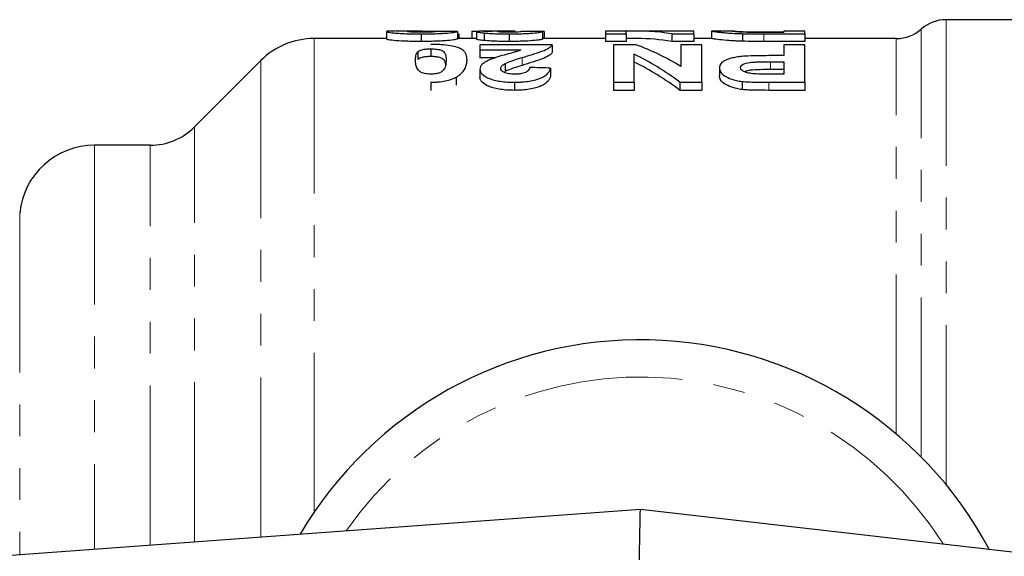
# Model space of a CAD drawing. Units: millimetres. Extents: x 105 to 301, y 37 to 285.
# Drawn here: x 205 to 244, y 73 to 94 of the extents above; entities that cross this region are included whole.
import ezdxf

# ---------------------------------------------------------------- set-up
doc = ezdxf.new("R2010")
doc.units = ezdxf.units.MM
doc.linetypes.add('PHANTOM', pattern=[12.7, 6.35, -1.27, 1.27, -1.27, 1.27, -1.27])

msp = doc.modelspace()

# ---------------------------------------------------------------- linework, layer by layer
at = {"color": 7, "linetype": 'Continuous', "lineweight": 25}
for p, q in [((251.039, 94.243), (241.872, 94.243)), ((220.964, 93.793), (219.961, 93.793)), ((222.972, 93.777), (222.972, 93.493)), ((224.68, 93.793), (223.394, 93.793)), ((225.023, 93.779), (225.023, 93.772)), ((229.125, 93.793), (228.292, 93.793)), ((228.292, 93.793), (228.292, 93.677)), ((229.125, 93.677), (229.125, 93.793)), ((230.526, 93.793), (229.556, 93.793)), ((231.818, 93.793), (230.984, 93.793)), ((230.984, 93.793), (230.984, 93.781)), ((231.818, 93.677), (231.818, 93.793)), ((233.351, 93.793), (232.523, 93.793)), ((232.523, 93.793), (232.523, 93.493)), ((236.241, 93.793), (235.407, 93.793)), ((235.407, 93.793), (235.407, 93.741)), ((236.241, 93.677), (236.241, 93.793)), ((219.574, 93.493), (216.682, 93.493)), ((219.574, 93.768), (219.574, 93.468)), ((220.951, 93.677), (220.951, 93.376)), ((222.395, 93.774), (222.395, 93.474)), ((223.164, 93.493), (222.395, 93.493)), ((222.459, 93.686), (222.459, 93.493)), ((223.164, 93.765), (223.164, 93.464)), ((223.469, 93.715), (223.469, 93.414)), ((224.453, 93.677), (224.453, 93.376)), ((225.792, 93.767), (225.792, 93.467)), ((228.292, 93.493), (225.792, 93.493)), ((225.856, 93.775), (225.856, 93.493)), ((228.292, 93.677), (229.125, 93.677)), ((228.292, 93.677), (228.292, 93.376)), ((229.125, 93.677), (229.125, 93.376)), ((229.556, 93.493), (229.125, 93.493)), ((230.945, 93.677), (230.945, 93.376)), ((230.945, 93.677), (231.818, 93.677)), ((231.818, 93.677), (231.818, 93.376)), ((232.523, 93.493), (231.818, 93.493)), ((233.76, 93.686), (233.76, 93.385)), ((234.604, 93.677), (236.241, 93.677)), ((234.684, 93.747), (235.407, 93.747)), ((235.407, 93.741), (234.973, 93.741)), ((236.241, 93.677), (236.241, 93.376)), ((239.887, 93.493), (236.241, 93.493)), ((221.337, 93.084), (221.337, 92.776)), ((223.292, 93.249), (223.292, 93.039)), ((226.177, 93.249), (223.292, 93.249)), ((223.292, 93.039), (224.926, 93.039)), ((223.292, 93.039), (223.292, 92.731)), ((226.177, 93.249), (226.177, 92.943)), ((229.125, 93.376), (228.292, 93.376)), ((229.513, 93.249), (228.613, 93.249)), ((228.613, 93.249), (228.613, 91.754)), ((231.818, 93.376), (230.945, 93.376)), ((231.305, 93.249), (231.305, 92.381)), ((232.138, 93.249), (231.305, 93.249)), ((232.138, 91.754), (232.138, 93.249)), ((236.241, 93.376), (234.604, 93.376)), ((235.407, 93.249), (235.407, 92.811)), ((236.241, 93.249), (235.407, 93.249)), ((236.241, 91.754), (236.241, 93.249)), ((214.561, 92.615), (211.922, 89.976)), ((220.825, 92.967), (220.825, 92.657)), ((223.925, 92.731), (223.292, 92.731)), ((229.446, 91.754), (229.446, 92.865)), ((235.407, 92.811), (234.809, 92.811)), ((223.292, 92.263), (223.292, 91.945)), ((224.295, 92.496), (224.295, 92.181)), ((226.113, 92.313), (226.113, 91.996)), ((232.843, 92.328), (232.843, 92.011)), ((234.871, 92.57), (235.407, 92.57)), ((235.407, 92.257), (234.871, 92.257)), ((235.407, 92.57), (235.407, 92.075)), ((222.343, 91.953), (222.343, 91.632)), ((235.407, 92.075), (234.934, 92.075)), ((221.337, 91.754), (221.337, 91.43)), ((224.669, 91.754), (224.669, 91.43)), ((228.613, 91.754), (229.446, 91.754)), ((228.613, 91.754), (228.613, 91.43)), ((229.446, 91.43), (228.613, 91.43)), ((229.446, 91.754), (229.446, 91.43)), ((231.266, 91.754), (231.266, 91.43)), ((231.266, 91.754), (232.138, 91.754)), ((232.138, 91.43), (231.266, 91.43)), ((232.138, 91.754), (232.138, 91.43)), ((233.739, 91.785), (233.739, 91.461)), ((234.803, 91.754), (236.241, 91.754)), ((236.241, 91.43), (234.803, 91.43)), ((236.241, 91.754), (236.241, 91.43)), ((210.154, 89.243), (207.938, 89.243)), ((176.544, 70.878), (229.689, 74.743)), ((229.689, 74.743), (262.917, 70.946))]:
    msp.add_line(p, q, dxfattribs=at)
at = {"color": 8, "linetype": 'PHANTOM', "lineweight": 18}
for p, q in [((241.872, 75.726), (241.872, 94.243)), ((240.879, 76.827), (240.879, 93.868)), ((216.682, 74.624), (216.682, 93.493)), ((234.604, 93.677), (234.604, 93.376)), ((239.887, 77.746), (239.887, 93.493)), ((214.561, 73.643), (214.561, 92.615)), ((224.975, 92.737), (224.975, 92.425)), ((234.871, 92.57), (234.871, 92.257)), ((234.803, 91.754), (234.803, 91.43)), ((211.922, 73.451), (211.922, 89.976)), ((207.938, 89.243), (207.938, 73.162)), ((210.154, 73.323), (210.154, 89.243)), ((204.954, 86.543), (204.954, 72.944))]:
    msp.add_line(p, q, dxfattribs=at)
at = {"color": 7, "linetype": 'Continuous', "lineweight": 25, "flags": 128}
msp.add_lwpolyline([(229.648, 72.735), (229.656, 73.127), (229.664, 73.504), (229.671, 73.851), (229.677, 74.155), (229.683, 74.405), (229.686, 74.591), (229.689, 74.705), (229.689, 74.743)], dxfattribs=at)
at = {"color": 7, "linetype": 'Continuous', "lineweight": 25}
for centre, radius, start, end in [((241.872, 92.743), 1.5, 90, 131.4096), ((239.887, 94.993), 1.5, 270, 311.4096), ((216.682, 90.493), 3, 90, 135), ((210.154, 91.743), 2.5, 270, 315), ((207.938, 86.243), 3, 90, 174.2608), ((229.689, 65.743), 15.75, 28.0725, 149.4148)]:
    msp.add_arc(centre, radius, start, end, dxfattribs=at)
at = {"color": 8, "linetype": 'PHANTOM', "lineweight": 18}
msp.add_arc((229.689, 65.743), 14.268, 32.2886, 145.1732, dxfattribs=at)
at = {"color": 7, "linetype": 'Continuous', "lineweight": 25}
for centre, major_axis, ratio, start_param, end_param in [((213.164, 65.743), (248.272, 0), 0.112981, 1.533609, 1.536967), ((224.68, 65.743), (0, 28.05), 0.105806, 6.275622, 6.303297), ((218.605, 65.743), (197.776, 0), 0.141827, 1.534123, 1.538339), ((229.556, 65.743), (0, 28.05), 0.544664, 6.192105, 6.311355), ((230.526, 65.743), (0, 28.05), 0.544762, 6.253215, 6.283185), ((218.736, 65.743), (162.067, 0), 0.173077, 1.527248, 1.532394), ((229.556, 65.743), (0, 27.75), 0.544664, 6.191117, 6.283185), ((226.517, 65.743), (0, 28.05), 0.544762, 5.964474, 6.085828), ((225.547, 65.743), (0, 28.05), 0.544664, 5.899509, 6.02512), ((146.527, 65.743), (248.272, 0), 0.112981, 1.24448, 1.248022), ((225.547, 65.743), (0, 27.75), 0.544664, 5.895142, 6.022265)]:
    msp.add_ellipse(centre, major_axis=major_axis, ratio=ratio, start_param=start_param, end_param=end_param, dxfattribs=at)
for points, knots in [([(219.999, 93.793), (219.937, 93.794), (219.876, 93.793), (219.771, 93.792), (219.724, 93.79), (219.648, 93.786), (219.619, 93.784), (219.582, 93.777), (219.576, 93.773), (219.574, 93.768)], [0, 0, 0, 0, 0.25, 0.25, 0.5, 0.5, 0.75, 0.75, 1, 1, 1, 1]), ([(220.407, 93.773), (220.41, 93.775), (220.412, 93.777), (220.427, 93.78), (220.439, 93.782), (220.483, 93.786), (220.529, 93.788), (220.577, 93.789)], [0, 0, 0, 0, 0.25, 0.25, 0.5, 0.5, 1, 1, 1, 1]), ([(220.577, 93.789), (220.671, 93.792), (220.786, 93.793), (221.018, 93.794), (221.137, 93.793), (221.257, 93.792)], [0, 0, 0, 0, 0.5, 0.5, 1, 1, 1, 1]), ([(221.561, 93.777), (221.549, 93.771), (221.526, 93.763), (221.384, 93.751), (221.315, 93.747), (221.194, 93.743), (221.15, 93.742), (221.061, 93.741), (221.015, 93.741), (220.969, 93.741)], [0, 0, 0, 0, 0.5, 0.5, 0.75, 0.75, 0.875, 0.875, 1, 1, 1, 1]), ([(221.257, 93.792), (221.4, 93.79), (221.589, 93.787), (221.752, 93.779), (221.791, 93.776)], [0, 0, 0, 0, 0.7596368, 1, 1, 1, 1]), ([(222.972, 93.777), (222.973, 93.782), (222.985, 93.785), (223.05, 93.79), (223.103, 93.792), (223.243, 93.793), (223.332, 93.794), (223.489, 93.793), (223.546, 93.793), (223.663, 93.793), (223.725, 93.793), (223.788, 93.793)], [0, 0, 0, 0, 0.25, 0.25, 0.5, 0.5, 0.75, 0.75, 0.875, 0.875, 1, 1, 1, 1]), ([(223.788, 93.793), (223.699, 93.792), (223.612, 93.791), (223.458, 93.789), (223.388, 93.788), (223.276, 93.784), (223.233, 93.781), (223.19, 93.776), (223.18, 93.774), (223.168, 93.769), (223.166, 93.767), (223.164, 93.765)], [0, 0, 0, 0, 0.25, 0.25, 0.5, 0.5, 0.75, 0.75, 0.875, 0.875, 1, 1, 1, 1]), ([(223.997, 93.768), (224, 93.772), (224.007, 93.775), (224.059, 93.78), (224.102, 93.782), (224.188, 93.785), (224.22, 93.786), (224.292, 93.787), (224.331, 93.787), (224.411, 93.787), (224.453, 93.788), (224.536, 93.788), (224.578, 93.788), (224.62, 93.788)], [0, 0, 0, 0, 0.25, 0.25, 0.5, 0.5, 0.625, 0.625, 0.75, 0.75, 0.875, 0.875, 1, 1, 1, 1]), ([(232.523, 93.793), (232.524, 93.793), (232.534, 93.79), (232.588, 93.781), (232.61, 93.777), (232.671, 93.768), (232.71, 93.762), (232.804, 93.751), (232.859, 93.744), (232.988, 93.731), (233.063, 93.725), (233.23, 93.711), (233.324, 93.705), (233.479, 93.697), (233.532, 93.694), (233.644, 93.689), (233.702, 93.688), (233.76, 93.686)], [0, 0, 0, 0, 0.25, 0.25, 0.375, 0.375, 0.5, 0.5, 0.625, 0.625, 0.75, 0.75, 0.875, 0.875, 0.9375, 0.9375, 1, 1, 1, 1]), ([(233.356, 93.793), (233.36, 93.794), (233.37, 93.789), (233.487, 93.776), (233.515, 93.774), (233.584, 93.768), (233.626, 93.765), (233.735, 93.759), (233.801, 93.757), (233.907, 93.753), (233.943, 93.752), (234.02, 93.751), (234.059, 93.75), (234.098, 93.75)], [0, 0, 0, 0, 0.5, 0.5, 0.625, 0.625, 0.75, 0.75, 0.875, 0.875, 0.9375, 0.9375, 1, 1, 1, 1]), ([(234.177, 93.744), (234.097, 93.745), (234.018, 93.746), (233.871, 93.751), (233.801, 93.753), (233.682, 93.759), (233.63, 93.762), (233.545, 93.769), (233.51, 93.772), (233.424, 93.78), (233.394, 93.785), (233.362, 93.791), (233.358, 93.793), (233.356, 93.793)], [0, 0, 0, 0, 0.125, 0.125, 0.25, 0.25, 0.375, 0.375, 0.5, 0.5, 0.75, 0.75, 1, 1, 1, 1]), ([(219.574, 93.768), (219.576, 93.764), (219.581, 93.76), (219.611, 93.751), (219.634, 93.746), (219.698, 93.735), (219.739, 93.73), (219.837, 93.719), (219.895, 93.714), (220.022, 93.704), (220.092, 93.699), (220.246, 93.691), (220.328, 93.687), (220.499, 93.682), (220.589, 93.68), (220.769, 93.678), (220.86, 93.677), (220.951, 93.677)], [0, 0, 0, 0, 0.125, 0.125, 0.25, 0.25, 0.375, 0.375, 0.5, 0.5, 0.625, 0.625, 0.75, 0.75, 0.875, 0.875, 1, 1, 1, 1]), ([(220.951, 93.376), (220.86, 93.376), (220.77, 93.376), (220.592, 93.379), (220.504, 93.381), (220.246, 93.389), (220.089, 93.397), (219.832, 93.418), (219.731, 93.429), (219.635, 93.445), (219.611, 93.45), (219.581, 93.46), (219.576, 93.464), (219.574, 93.468)], [0, 0, 0, 0, 0.125, 0.125, 0.25, 0.25, 0.5, 0.5, 0.75, 0.75, 0.875, 0.875, 1, 1, 1, 1]), ([(220.969, 93.741), (220.888, 93.741), (220.806, 93.741), (220.654, 93.745), (220.588, 93.748), (220.488, 93.755), (220.455, 93.759), (220.414, 93.767), (220.41, 93.77), (220.407, 93.773)], [0, 0, 0, 0, 0.25, 0.25, 0.5, 0.5, 0.75, 0.75, 1, 1, 1, 1]), ([(220.951, 93.677), (221, 93.677), (221.049, 93.677), (221.146, 93.678), (221.195, 93.679), (221.338, 93.681), (221.433, 93.683), (221.616, 93.689), (221.702, 93.693), (221.864, 93.702), (221.94, 93.707), (222.135, 93.724), (222.224, 93.736), (222.314, 93.752), (222.337, 93.757), (222.374, 93.766), (222.385, 93.77), (222.395, 93.774)], [0, 0, 0, 0, 0.0625, 0.0625, 0.125, 0.125, 0.25, 0.25, 0.375, 0.375, 0.5, 0.5, 0.75, 0.75, 0.875, 0.875, 1, 1, 1, 1]), ([(222.395, 93.474), (222.385, 93.47), (222.374, 93.466), (222.337, 93.457), (222.315, 93.452), (222.226, 93.436), (222.138, 93.423), (221.94, 93.406), (221.865, 93.401), (221.705, 93.392), (221.617, 93.388), (221.436, 93.382), (221.341, 93.38), (221.196, 93.377), (221.147, 93.377), (221.05, 93.376), (221, 93.376), (220.951, 93.376)], [0, 0, 0, 0, 0.125, 0.125, 0.25, 0.25, 0.5, 0.5, 0.625, 0.625, 0.75, 0.75, 0.875, 0.875, 0.9375, 0.9375, 1, 1, 1, 1]), ([(223.164, 93.765), (223.166, 93.761), (223.17, 93.758), (223.196, 93.75), (223.216, 93.745), (223.267, 93.737), (223.3, 93.732), (223.377, 93.723), (223.422, 93.719), (223.469, 93.715)], [0, 0, 0, 0, 0.25, 0.25, 0.5, 0.5, 0.75, 0.75, 1, 1, 1, 1]), ([(223.469, 93.414), (223.422, 93.418), (223.377, 93.423), (223.3, 93.432), (223.267, 93.436), (223.216, 93.445), (223.196, 93.449), (223.17, 93.457), (223.166, 93.461), (223.164, 93.464)], [0, 0, 0, 0, 0.25, 0.25, 0.5, 0.5, 0.75, 0.75, 1, 1, 1, 1]), ([(223.469, 93.715), (223.5, 93.712), (223.531, 93.709), (223.597, 93.704), (223.632, 93.702), (223.741, 93.694), (223.822, 93.69), (223.992, 93.684), (224.081, 93.681), (224.265, 93.678), (224.359, 93.677), (224.453, 93.677)], [0, 0, 0, 0, 0.125, 0.125, 0.25, 0.25, 0.5, 0.5, 0.75, 0.75, 1, 1, 1, 1]), ([(224.453, 93.376), (224.359, 93.376), (224.266, 93.377), (224.081, 93.38), (223.992, 93.382), (223.822, 93.389), (223.741, 93.393), (223.632, 93.401), (223.597, 93.403), (223.531, 93.408), (223.5, 93.411), (223.469, 93.414)], [0, 0, 0, 0, 0.25, 0.25, 0.5, 0.5, 0.75, 0.75, 0.875, 0.875, 1, 1, 1, 1]), ([(224.445, 93.741), (224.38, 93.741), (224.315, 93.741), (224.196, 93.745), (224.145, 93.747), (224.066, 93.753), (224.037, 93.756), (224.004, 93.763), (224, 93.766), (223.997, 93.768)], [0, 0, 0, 0, 0.25, 0.25, 0.5, 0.5, 0.75, 0.75, 1, 1, 1, 1]), ([(224.959, 93.773), (224.95, 93.77), (224.939, 93.767), (224.896, 93.76), (224.867, 93.756), (224.782, 93.75), (224.727, 93.747), (224.63, 93.743), (224.595, 93.742), (224.522, 93.741), (224.483, 93.741), (224.445, 93.741)], [0, 0, 0, 0, 0.25, 0.25, 0.5, 0.5, 0.75, 0.75, 0.875, 0.875, 1, 1, 1, 1]), ([(224.453, 93.677), (224.54, 93.677), (224.627, 93.678), (224.797, 93.68), (224.881, 93.683), (225.043, 93.688), (225.121, 93.692), (225.265, 93.7), (225.333, 93.704), (225.513, 93.719), (225.598, 93.73), (225.722, 93.75), (225.759, 93.759), (225.792, 93.767)], [0, 0, 0, 0, 0.125, 0.125, 0.25, 0.25, 0.375, 0.375, 0.5, 0.5, 0.75, 0.75, 1, 1, 1, 1]), ([(225.792, 93.467), (225.759, 93.459), (225.723, 93.45), (225.599, 93.43), (225.515, 93.419), (225.276, 93.399), (225.127, 93.39), (224.884, 93.382), (224.801, 93.379), (224.629, 93.377), (224.541, 93.376), (224.453, 93.376)], [0, 0, 0, 0, 0.25, 0.25, 0.5, 0.5, 0.75, 0.75, 0.875, 0.875, 1, 1, 1, 1]), ([(233.76, 93.385), (233.702, 93.386), (233.644, 93.388), (233.533, 93.393), (233.48, 93.395), (233.327, 93.404), (233.232, 93.41), (232.982, 93.43), (232.853, 93.444), (232.713, 93.462), (232.674, 93.467), (232.611, 93.477), (232.588, 93.481), (232.534, 93.49), (232.524, 93.493), (232.523, 93.493)], [0, 0, 0, 0, 0.0625, 0.0625, 0.125, 0.125, 0.25, 0.25, 0.5, 0.5, 0.625, 0.625, 0.75, 0.75, 1, 1, 1, 1]), ([(234.098, 93.75), (234.146, 93.749), (234.194, 93.748), (234.292, 93.748), (234.341, 93.748), (234.488, 93.747), (234.586, 93.747), (234.684, 93.747)], [0, 0, 0, 0, 0.25, 0.25, 0.5, 0.5, 1, 1, 1, 1]), ([(234.973, 93.741), (234.84, 93.741), (234.707, 93.741), (234.441, 93.742), (234.308, 93.742), (234.177, 93.744)], [0, 0, 0, 0, 0.5, 0.5, 1, 1, 1, 1]), ([(220.825, 92.967), (220.86, 92.997), (220.901, 93.027), (221.032, 93.06), (221.086, 93.069), (221.176, 93.078), (221.207, 93.08), (221.271, 93.083), (221.304, 93.083), (221.337, 93.084)], [0, 0, 0, 0, 0.5, 0.5, 0.75, 0.75, 0.875, 0.875, 1, 1, 1, 1]), ([(222.779, 92.636), (222.778, 92.675), (222.777, 92.714), (222.764, 92.789), (222.755, 92.826), (222.726, 92.897), (222.707, 92.931), (222.655, 92.997), (222.622, 93.029), (222.53, 93.088), (222.473, 93.117), (222.317, 93.167), (222.223, 93.189), (222.007, 93.226), (221.883, 93.24), (221.685, 93.253), (221.617, 93.256), (221.479, 93.261), (221.408, 93.261), (221.337, 93.262)], [0, 0, 0, 0, 0.125, 0.125, 0.25, 0.25, 0.375, 0.375, 0.5, 0.5, 0.625, 0.625, 0.75, 0.75, 0.875, 0.875, 0.9375, 0.9375, 1, 1, 1, 1]), ([(221.337, 93.084), (221.379, 93.083), (221.422, 93.083), (221.504, 93.078), (221.544, 93.074), (221.617, 93.064), (221.651, 93.058), (221.707, 93.043), (221.731, 93.035), (221.791, 93.009), (221.82, 92.99), (221.868, 92.951), (221.884, 92.93), (221.921, 92.868), (221.93, 92.824), (221.944, 92.733), (221.946, 92.687), (221.946, 92.639)], [0, 0, 0, 0, 0.0625, 0.0625, 0.125, 0.125, 0.1875, 0.1875, 0.25, 0.25, 0.375, 0.375, 0.5, 0.5, 0.75, 0.75, 1, 1, 1, 1]), ([(224.926, 93.039), (224.889, 93.023), (224.85, 93.006), (224.761, 92.976), (224.711, 92.961), (224.552, 92.917), (224.446, 92.887), (224.226, 92.828), (224.116, 92.798), (223.908, 92.733), (223.805, 92.7), (223.717, 92.662)], [0, 0, 0, 0, 0.125, 0.125, 0.25, 0.25, 0.5, 0.5, 0.75, 0.75, 1, 1, 1, 1]), ([(224.975, 92.737), (225.116, 92.78), (225.256, 92.822), (225.522, 92.906), (225.651, 92.948), (225.881, 93.033), (225.974, 93.077), (226.077, 93.143), (226.107, 93.164), (226.151, 93.207), (226.164, 93.228), (226.177, 93.249)], [0, 0, 0, 0, 0.25, 0.25, 0.5, 0.5, 0.75, 0.75, 0.875, 0.875, 1, 1, 1, 1]), ([(220.728, 92.639), (220.73, 92.698), (220.733, 92.755), (220.755, 92.865), (220.775, 92.918), (220.825, 92.967)], [0, 0, 0, 0, 0.5, 0.5, 1, 1, 1, 1]), ([(221.337, 92.075), (221.294, 92.076), (221.251, 92.077), (221.168, 92.085), (221.128, 92.092), (221.019, 92.115), (220.963, 92.139), (220.883, 92.191), (220.855, 92.218), (220.807, 92.272), (220.791, 92.3), (220.754, 92.381), (220.744, 92.435), (220.73, 92.539), (220.728, 92.589), (220.728, 92.639)], [0, 0, 0, 0, 0.0625, 0.0625, 0.125, 0.125, 0.25, 0.25, 0.375, 0.375, 0.5, 0.5, 0.75, 0.75, 1, 1, 1, 1]), ([(221.337, 92.776), (221.304, 92.776), (221.272, 92.775), (221.208, 92.772), (221.177, 92.77), (221.086, 92.761), (221.032, 92.752), (220.945, 92.73), (220.912, 92.716), (220.861, 92.688), (220.843, 92.673), (220.825, 92.657)], [0, 0, 0, 0, 0.125, 0.125, 0.25, 0.25, 0.5, 0.5, 0.75, 0.75, 1, 1, 1, 1]), ([(221.929, 92.448), (221.927, 92.487), (221.924, 92.57), (221.859, 92.659), (221.755, 92.72), (221.651, 92.752), (221.518, 92.77), (221.407, 92.775), (221.347, 92.776), (221.337, 92.776)], [0, 0, 0, 0, 0.2696649, 0.564192, 0.6933675, 0.789765, 0.8867109, 0.9806167, 1, 1, 1, 1]), ([(221.946, 92.639), (221.944, 92.578), (221.941, 92.515), (221.918, 92.385), (221.898, 92.318), (221.849, 92.25)], [0, 0, 0, 0, 0.5, 0.5, 1, 1, 1, 1]), ([(222.343, 91.953), (222.39, 91.981), (222.437, 92.009), (222.514, 92.067), (222.546, 92.096), (222.631, 92.184), (222.671, 92.244), (222.731, 92.361), (222.75, 92.418), (222.774, 92.529), (222.777, 92.583), (222.779, 92.636)], [0, 0, 0, 0, 0.125, 0.125, 0.25, 0.25, 0.5, 0.5, 0.75, 0.75, 1, 1, 1, 1]), ([(223.717, 92.662), (223.654, 92.634), (223.593, 92.606), (223.487, 92.545), (223.44, 92.513), (223.365, 92.446), (223.337, 92.41), (223.3, 92.338), (223.294, 92.301), (223.292, 92.263)], [0, 0, 0, 0, 0.25, 0.25, 0.5, 0.5, 0.75, 0.75, 1, 1, 1, 1]), ([(224.295, 92.496), (224.388, 92.543), (224.503, 92.583), (224.735, 92.663), (224.855, 92.7), (224.975, 92.737)], [0, 0, 0, 0, 0.5, 0.5, 1, 1, 1, 1]), ([(226.177, 92.943), (226.164, 92.922), (226.151, 92.9), (226.107, 92.857), (226.078, 92.836), (225.977, 92.77), (225.884, 92.726), (225.654, 92.64), (225.525, 92.597), (225.257, 92.512), (225.117, 92.469), (224.975, 92.425)], [0, 0, 0, 0, 0.125, 0.125, 0.25, 0.25, 0.5, 0.5, 0.75, 0.75, 1, 1, 1, 1]), ([(233.857, 92.791), (233.816, 92.788), (233.775, 92.785), (233.696, 92.777), (233.658, 92.772), (233.546, 92.756), (233.474, 92.744), (233.34, 92.716), (233.278, 92.7), (233.169, 92.664), (233.12, 92.644), (233.034, 92.602), (232.997, 92.581), (232.934, 92.535), (232.91, 92.51), (232.875, 92.46), (232.862, 92.434), (232.846, 92.382), (232.845, 92.355), (232.843, 92.328)], [0, 0, 0, 0, 0.0625, 0.0625, 0.125, 0.125, 0.25, 0.25, 0.375, 0.375, 0.5, 0.5, 0.625, 0.625, 0.75, 0.75, 0.875, 0.875, 1, 1, 1, 1]), ([(234.809, 92.811), (234.65, 92.811), (234.49, 92.81), (234.172, 92.805), (234.013, 92.8), (233.857, 92.791)], [0, 0, 0, 0, 0.5, 0.5, 1, 1, 1, 1]), ([(221.849, 92.25), (221.814, 92.208), (221.774, 92.165), (221.645, 92.113), (221.592, 92.099), (221.5, 92.085), (221.469, 92.081), (221.404, 92.076), (221.37, 92.076), (221.337, 92.075)], [0, 0, 0, 0, 0.5, 0.5, 0.75, 0.75, 0.875, 0.875, 1, 1, 1, 1]), ([(223.292, 92.263), (223.294, 92.232), (223.298, 92.201), (223.327, 92.139), (223.349, 92.109), (223.44, 92.017), (223.536, 91.958), (223.724, 91.882), (223.793, 91.859), (223.945, 91.82), (224.029, 91.802), (224.204, 91.777), (224.294, 91.768), (224.48, 91.756), (224.575, 91.755), (224.669, 91.754)], [0, 0, 0, 0, 0.125, 0.125, 0.25, 0.25, 0.5, 0.5, 0.625, 0.625, 0.75, 0.75, 0.875, 0.875, 1, 1, 1, 1]), ([(224.125, 92.307), (224.128, 92.324), (224.13, 92.341), (224.144, 92.374), (224.156, 92.39), (224.2, 92.438), (224.246, 92.467), (224.295, 92.496)], [0, 0, 0, 0, 0.25, 0.25, 0.5, 0.5, 1, 1, 1, 1]), ([(224.687, 92.075), (224.603, 92.077), (224.518, 92.08), (224.365, 92.105), (224.299, 92.124), (224.202, 92.171), (224.17, 92.198), (224.132, 92.252), (224.128, 92.28), (224.125, 92.307)], [0, 0, 0, 0, 0.25, 0.25, 0.5, 0.5, 0.75, 0.75, 1, 1, 1, 1]), ([(224.975, 92.425), (224.854, 92.388), (224.735, 92.35), (224.503, 92.27), (224.388, 92.228), (224.295, 92.181)], [0, 0, 0, 0, 0.5, 0.5, 1, 1, 1, 1]), ([(224.669, 91.754), (224.72, 91.754), (224.771, 91.755), (224.871, 91.758), (224.921, 91.761), (225.069, 91.771), (225.167, 91.782), (225.352, 91.812), (225.439, 91.831), (225.599, 91.876), (225.675, 91.901), (225.865, 91.985), (225.949, 92.051), (226.035, 92.149), (226.056, 92.182), (226.092, 92.248), (226.103, 92.281), (226.113, 92.313)], [0, 0, 0, 0, 0.0625, 0.0625, 0.125, 0.125, 0.25, 0.25, 0.375, 0.375, 0.5, 0.5, 0.75, 0.75, 0.875, 0.875, 1, 1, 1, 1]), ([(225.279, 92.345), (225.273, 92.315), (225.264, 92.285), (225.227, 92.224), (225.2, 92.195), (225.11, 92.139), (225.042, 92.115), (224.919, 92.09), (224.875, 92.084), (224.782, 92.077), (224.735, 92.076), (224.687, 92.075)], [0, 0, 0, 0, 0.25, 0.25, 0.5, 0.5, 0.75, 0.75, 0.875, 0.875, 1, 1, 1, 1]), ([(232.843, 92.328), (232.846, 92.276), (232.855, 92.224), (232.916, 92.118), (232.966, 92.064), (233.113, 91.964), (233.211, 91.917), (233.385, 91.856), (233.449, 91.837), (233.553, 91.814), (233.588, 91.807), (233.662, 91.795), (233.7, 91.79), (233.739, 91.785)], [0, 0, 0, 0, 0.25, 0.25, 0.5, 0.5, 0.75, 0.75, 0.875, 0.875, 0.9375, 0.9375, 1, 1, 1, 1]), ([(233.677, 92.333), (233.679, 92.355), (233.683, 92.376), (233.714, 92.418), (233.738, 92.438), (233.837, 92.493), (233.94, 92.523), (234.124, 92.55), (234.19, 92.555), (234.325, 92.562), (234.393, 92.565), (234.597, 92.57), (234.734, 92.57), (234.871, 92.57)], [0, 0, 0, 0, 0.125, 0.125, 0.25, 0.25, 0.5, 0.5, 0.625, 0.625, 0.75, 0.75, 1, 1, 1, 1]), ([(234.228, 92.088), (234.147, 92.095), (234.067, 92.104), (233.926, 92.136), (233.866, 92.155), (233.767, 92.201), (233.731, 92.226), (233.686, 92.279), (233.68, 92.306), (233.677, 92.333)], [0, 0, 0, 0, 0.25, 0.25, 0.5, 0.5, 0.75, 0.75, 1, 1, 1, 1]), ([(234.871, 92.257), (234.736, 92.256), (234.465, 92.255), (234.115, 92.241), (233.908, 92.201), (233.854, 92.176), (233.842, 92.17)], [0, 0, 0, 0, 0.365066, 0.733059, 0.93845, 1, 1, 1, 1]), ([(221.337, 91.754), (221.387, 91.755), (221.437, 91.755), (221.536, 91.759), (221.585, 91.762), (221.73, 91.775), (221.825, 91.788), (221.999, 91.823), (222.081, 91.845), (222.189, 91.883), (222.223, 91.896), (222.285, 91.924), (222.314, 91.939), (222.343, 91.953)], [0, 0, 0, 0, 0.125, 0.125, 0.25, 0.25, 0.5, 0.5, 0.75, 0.75, 0.875, 0.875, 1, 1, 1, 1]), ([(224.669, 91.43), (224.575, 91.431), (224.482, 91.433), (224.299, 91.444), (224.209, 91.453), (223.945, 91.491), (223.789, 91.534), (223.538, 91.636), (223.441, 91.695), (223.35, 91.788), (223.327, 91.82), (223.298, 91.883), (223.294, 91.914), (223.292, 91.945)], [0, 0, 0, 0, 0.125, 0.125, 0.25, 0.25, 0.5, 0.5, 0.75, 0.75, 0.875, 0.875, 1, 1, 1, 1]), ([(226.113, 91.996), (226.103, 91.964), (226.092, 91.931), (226.057, 91.865), (226.035, 91.832), (225.951, 91.732), (225.868, 91.665), (225.677, 91.58), (225.602, 91.554), (225.442, 91.509), (225.354, 91.49), (225.169, 91.459), (225.073, 91.448), (224.922, 91.437), (224.872, 91.434), (224.771, 91.431), (224.72, 91.431), (224.669, 91.43)], [0, 0, 0, 0, 0.125, 0.125, 0.25, 0.25, 0.5, 0.5, 0.625, 0.625, 0.75, 0.75, 0.875, 0.875, 0.9375, 0.9375, 1, 1, 1, 1]), ([(233.739, 91.461), (233.7, 91.466), (233.662, 91.471), (233.589, 91.484), (233.553, 91.491), (233.451, 91.514), (233.386, 91.533), (233.211, 91.595), (233.114, 91.643), (232.966, 91.745), (232.916, 91.799), (232.855, 91.906), (232.846, 91.959), (232.843, 92.011)], [0, 0, 0, 0, 0.0625, 0.0625, 0.125, 0.125, 0.25, 0.25, 0.5, 0.5, 0.75, 0.75, 1, 1, 1, 1]), ([(234.934, 92.075), (234.816, 92.075), (234.698, 92.075), (234.462, 92.079), (234.344, 92.081), (234.228, 92.088)], [0, 0, 0, 0, 0.5, 0.5, 1, 1, 1, 1]), ([(233.739, 91.785), (233.782, 91.78), (233.825, 91.776), (233.913, 91.77), (233.957, 91.768), (234.09, 91.763), (234.179, 91.76), (234.447, 91.755), (234.625, 91.754), (234.803, 91.754)], [0, 0, 0, 0, 0.125, 0.125, 0.25, 0.25, 0.5, 0.5, 1, 1, 1, 1]), ([(234.803, 91.43), (234.625, 91.43), (234.446, 91.431), (234.179, 91.436), (234.09, 91.439), (233.957, 91.445), (233.913, 91.447), (233.825, 91.452), (233.782, 91.456), (233.739, 91.461)], [0, 0, 0, 0, 0.5, 0.5, 0.75, 0.75, 0.875, 0.875, 1, 1, 1, 1])]:
    msp.add_open_spline(points, degree=3, knots=knots, dxfattribs=at)
for points in [[(233.76, 93.686), (234.032, 93.679), (234.32, 93.677), (234.604, 93.677)], [(234.604, 93.376), (234.32, 93.376), (234.033, 93.377), (233.76, 93.385)]]:
    msp.add_open_spline(points, degree=3, dxfattribs=at)

doc.saveas('drawing.dxf')
